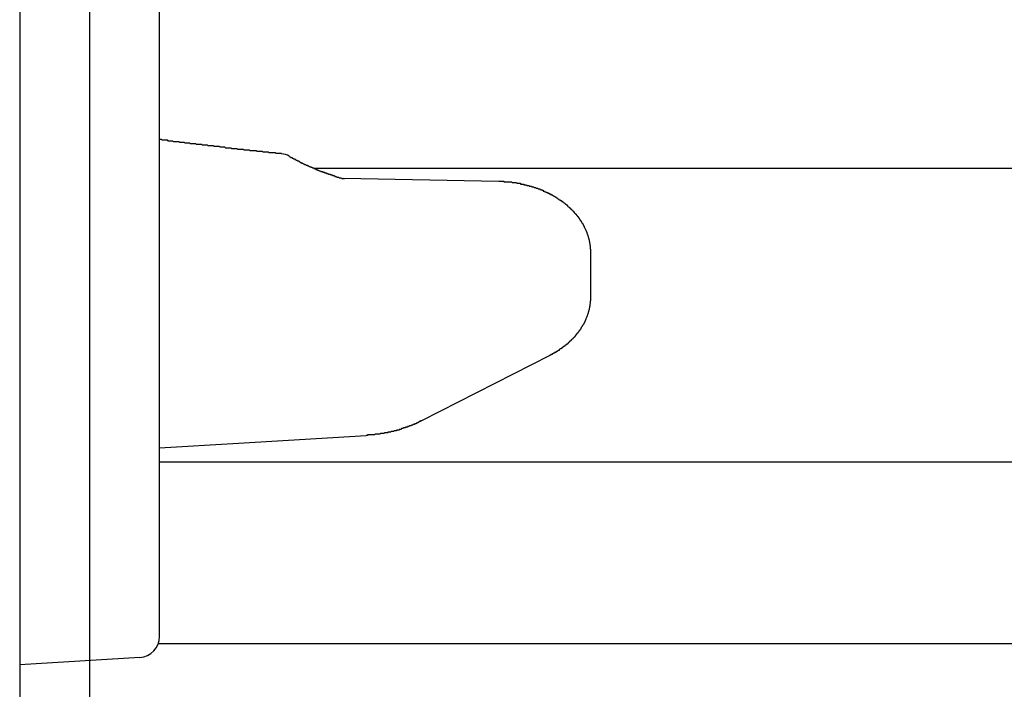
# Model space of a CAD drawing. Extents: x 0 to 1528, y 0 to 2234.
# Drawn here: x 530 to 544, y 1345 to 1355 of the extents above; entities that cross this region are included whole.
import ezdxf

# ---------------------------------------------------------------- set-up
doc = ezdxf.new("R2010")
doc.units = 0
doc.layers.get('0').update_dxf_attribs({"linetype": 'CONTINUOUS'})
for name, color, linetype in [('YKK_12', 2, 'CONTINUOUS'), ('YKK_13', 4, 'CONTINUOUS'), ('YKK_D', 6, 'CONTINUOUS')]:
    doc.layers.add(name, color=color, linetype=linetype)

msp = doc.modelspace()

# ---------------------------------------------------------------- linework, layer by layer
for points in [[(532.076, 1353.11, 0), (532.087, 1353.11, 0), (532.098, 1353.11, 0), (532.109, 1353.1, 0), (532.12, 1353.1, 0), (532.131, 1353.1, 0), (532.142, 1353.1, 0), (532.153, 1353.1, 0), (532.164, 1353.1, 0), (532.175, 1353.1, 0), (532.186, 1353.1, 0), (532.197, 1353.09, 0), (532.208, 1353.09, 0), (532.219, 1353.09, 0), (532.23, 1353.09, 0), (532.241, 1353.09, 0), (532.251, 1353.09, 0), (532.262, 1353.09, 0), (532.273, 1353.08, 0), (532.284, 1353.08, 0), (532.295, 1353.08, 0), (532.306, 1353.08, 0), (532.317, 1353.08, 0), (532.328, 1353.08, 0), (532.339, 1353.08, 0), (532.35, 1353.08, 0), (532.361, 1353.07, 0), (532.372, 1353.07, 0), (532.383, 1353.07, 0), (532.394, 1353.07, 0), (532.405, 1353.07, 0), (532.416, 1353.07, 0), (532.427, 1353.07, 0), (532.438, 1353.06, 0), (532.448, 1353.06, 0), (532.459, 1353.06, 0), (532.47, 1353.06, 0), (532.481, 1353.06, 0), (532.492, 1353.06, 0), (532.503, 1353.06, 0), (532.514, 1353.05, 0), (532.525, 1353.05, 0), (532.536, 1353.05, 0), (532.547, 1353.05, 0), (532.558, 1353.05, 0), (532.569, 1353.05, 0), (532.58, 1353.05, 0), (532.591, 1353.05, 0), (532.602, 1353.04, 0), (532.613, 1353.04, 0), (532.624, 1353.04, 0), (532.635, 1353.04, 0), (532.645, 1353.04, 0), (532.656, 1353.04, 0), (532.667, 1353.04, 0), (532.678, 1353.04, 0), (532.689, 1353.03, 0), (532.7, 1353.03, 0), (532.711, 1353.03, 0), (532.722, 1353.03, 0), (532.733, 1353.03, 0), (532.744, 1353.03, 0), (532.755, 1353.03, 0), (532.766, 1353.02, 0), (532.777, 1353.02, 0), (532.788, 1353.02, 0), (532.799, 1353.02, 0), (532.81, 1353.02, 0), (532.821, 1353.02, 0), (532.832, 1353.02, 0), (532.843, 1353.02, 0), (532.853, 1353.01, 0), (532.864, 1353.01, 0), (532.875, 1353.01, 0), (532.886, 1353.01, 0), (532.897, 1353.01, 0), (532.908, 1353.01, 0), (532.919, 1353.01, 0), (532.93, 1353.01, 0), (532.941, 1353, 0), (532.952, 1353, 0), (532.963, 1353, 0), (532.974, 1353, 0), (532.985, 1353, 0), (532.996, 1353, 0), (533.007, 1353, 0), (533.018, 1352.99, 0), (533.029, 1352.99, 0), (533.04, 1352.99, 0), (533.051, 1352.99, 0), (533.062, 1352.99, 0), (533.072, 1352.99, 0), (533.083, 1352.99, 0), (533.094, 1352.99, 0), (533.105, 1352.98, 0), (533.116, 1352.98, 0), (533.127, 1352.98, 0), (533.138, 1352.98, 0), (533.149, 1352.98, 0), (533.16, 1352.98, 0), (533.171, 1352.98, 0), (533.182, 1352.98, 0), (533.193, 1352.97, 0), (533.204, 1352.97, 0), (533.215, 1352.97, 0), (533.226, 1352.97, 0), (533.237, 1352.97, 0), (533.248, 1352.97, 0), (533.259, 1352.97, 0), (533.27, 1352.97, 0), (533.281, 1352.96, 0), (533.292, 1352.96, 0), (533.303, 1352.96, 0), (533.313, 1352.96, 0), (533.324, 1352.96, 0), (533.335, 1352.96, 0), (533.346, 1352.96, 0), (533.357, 1352.96, 0), (533.368, 1352.95, 0), (533.379, 1352.95, 0), (533.39, 1352.95, 0), (533.401, 1352.95, 0), (533.412, 1352.95, 0), (533.423, 1352.95, 0), (533.434, 1352.95, 0), (533.445, 1352.95, 0), (533.456, 1352.95, 0), (533.467, 1352.94, 0), (533.478, 1352.94, 0), (533.489, 1352.94, 0), (533.5, 1352.94, 0), (533.511, 1352.94, 0), (533.522, 1352.94, 0), (533.533, 1352.94, 0), (533.544, 1352.94, 0), (533.555, 1352.93, 0), (533.565, 1352.93, 0), (533.576, 1352.93, 0), (533.587, 1352.93, 0), (533.598, 1352.93, 0), (533.609, 1352.93, 0), (533.62, 1352.93, 0), (533.631, 1352.93, 0), (533.642, 1352.92, 0), (533.653, 1352.92, 0), (533.664, 1352.92, 0), (533.675, 1352.92, 0), (533.686, 1352.92, 0), (533.697, 1352.92, 0), (533.708, 1352.92, 0), (533.719, 1352.92, 0), (533.73, 1352.92, 0), (533.741, 1352.91, 0), (533.752, 1352.91, 0), (533.763, 1352.91, 0), (533.774, 1352.91, 0), (533.785, 1352.91, 0), (533.796, 1352.91, 0), (533.807, 1352.91, 0), (533.818, 1352.91, 0)], [(533.931, 1352.87, 0), (533.934, 1352.87, 0), (533.938, 1352.86, 0), (533.941, 1352.86, 0), (533.944, 1352.86, 0), (533.948, 1352.86, 0), (533.951, 1352.86, 0), (533.954, 1352.85, 0), (533.958, 1352.85, 0), (533.961, 1352.85, 0), (533.965, 1352.85, 0), (533.968, 1352.85, 0), (533.971, 1352.85, 0), (533.975, 1352.84, 0), (533.978, 1352.84, 0), (533.981, 1352.84, 0), (533.985, 1352.84, 0), (533.988, 1352.84, 0), (533.992, 1352.83, 0), (533.995, 1352.83, 0), (533.998, 1352.83, 0), (534.002, 1352.83, 0), (534.005, 1352.83, 0), (534.009, 1352.83, 0), (534.012, 1352.82, 0), (534.015, 1352.82, 0), (534.019, 1352.82, 0), (534.022, 1352.82, 0), (534.026, 1352.82, 0), (534.029, 1352.81, 0), (534.032, 1352.81, 0), (534.036, 1352.81, 0), (534.039, 1352.81, 0), (534.043, 1352.81, 0), (534.046, 1352.81, 0), (534.049, 1352.8, 0), (534.053, 1352.8, 0), (534.056, 1352.8, 0), (534.06, 1352.8, 0), (534.063, 1352.8, 0), (534.067, 1352.8, 0), (534.07, 1352.79, 0), (534.073, 1352.79, 0), (534.077, 1352.79, 0), (534.08, 1352.79, 0), (534.084, 1352.79, 0), (534.087, 1352.78, 0), (534.091, 1352.78, 0), (534.094, 1352.78, 0), (534.097, 1352.78, 0), (534.101, 1352.78, 0), (534.104, 1352.78, 0), (534.108, 1352.77, 0), (534.111, 1352.77, 0), (534.115, 1352.77, 0), (534.118, 1352.77, 0), (534.122, 1352.77, 0), (534.125, 1352.77, 0), (534.128, 1352.76, 0), (534.132, 1352.76, 0), (534.135, 1352.76, 0), (534.139, 1352.76, 0), (534.142, 1352.76, 0), (534.146, 1352.76, 0), (534.149, 1352.75, 0), (534.153, 1352.75, 0), (534.156, 1352.75, 0), (534.16, 1352.75, 0), (534.163, 1352.75, 0), (534.167, 1352.75, 0), (534.17, 1352.75, 0), (534.173, 1352.74, 0), (534.177, 1352.74, 0), (534.18, 1352.74, 0), (534.184, 1352.74, 0), (534.187, 1352.74, 0), (534.191, 1352.74, 0), (534.194, 1352.73, 0), (534.198, 1352.73, 0), (534.201, 1352.73, 0), (534.205, 1352.73, 0), (534.208, 1352.73, 0), (534.212, 1352.73, 0), (534.215, 1352.72, 0), (534.219, 1352.72, 0), (534.222, 1352.72, 0), (534.226, 1352.72, 0), (534.229, 1352.72, 0), (534.233, 1352.72, 0), (534.236, 1352.72, 0), (534.24, 1352.71, 0), (534.243, 1352.71, 0), (534.247, 1352.71, 0), (534.25, 1352.71, 0), (534.254, 1352.71, 0), (534.257, 1352.71, 0), (534.261, 1352.71, 0), (534.264, 1352.7, 0), (534.268, 1352.7, 0), (534.271, 1352.7, 0), (534.275, 1352.7, 0), (534.278, 1352.7, 0), (534.282, 1352.7, 0), (534.285, 1352.69, 0), (534.289, 1352.69, 0), (534.292, 1352.69, 0), (534.296, 1352.69, 0), (534.299, 1352.69, 0), (534.303, 1352.69, 0), (534.306, 1352.69, 0), (534.31, 1352.68, 0), (534.313, 1352.68, 0), (534.317, 1352.68, 0), (534.32, 1352.68, 0), (534.324, 1352.68, 0), (534.327, 1352.68, 0), (534.331, 1352.68, 0), (534.334, 1352.67, 0), (534.338, 1352.67, 0), (534.341, 1352.67, 0), (534.345, 1352.67, 0), (534.349, 1352.67, 0), (534.352, 1352.67, 0), (534.356, 1352.67, 0), (534.359, 1352.66, 0), (534.363, 1352.66, 0), (534.366, 1352.66, 0), (534.37, 1352.66, 0), (534.373, 1352.66, 0), (534.377, 1352.66, 0), (534.38, 1352.66, 0), (534.384, 1352.65, 0), (534.387, 1352.65, 0), (534.391, 1352.65, 0), (534.394, 1352.65, 0), (534.398, 1352.65, 0), (534.402, 1352.65, 0), (534.405, 1352.65, 0), (534.409, 1352.65, 0), (534.412, 1352.64, 0), (534.416, 1352.64, 0), (534.419, 1352.64, 0), (534.423, 1352.64, 0), (534.426, 1352.64, 0), (534.43, 1352.64, 0), (534.433, 1352.64, 0), (534.437, 1352.63, 0), (534.441, 1352.63, 0), (534.444, 1352.63, 0), (534.448, 1352.63, 0), (534.451, 1352.63, 0), (534.455, 1352.63, 0), (534.458, 1352.63, 0), (534.462, 1352.63, 0), (534.466, 1352.62, 0), (534.469, 1352.62, 0), (534.473, 1352.62, 0), (534.476, 1352.62, 0), (534.48, 1352.62, 0), (534.483, 1352.62, 0), (534.487, 1352.62, 0), (534.49, 1352.62, 0), (534.494, 1352.61, 0), (534.498, 1352.61, 0), (534.501, 1352.61, 0), (534.505, 1352.61, 0), (534.508, 1352.61, 0), (534.512, 1352.61, 0), (534.515, 1352.61, 0), (534.519, 1352.61, 0), (534.523, 1352.6, 0), (534.526, 1352.6, 0), (534.53, 1352.6, 0), (534.533, 1352.6, 0), (534.537, 1352.6, 0), (534.541, 1352.6, 0), (534.544, 1352.6, 0), (534.548, 1352.6, 0), (534.551, 1352.59, 0), (534.555, 1352.59, 0), (534.559, 1352.59, 0), (534.562, 1352.59, 0), (534.566, 1352.59, 0), (534.569, 1352.59, 0), (534.573, 1352.59, 0), (534.576, 1352.59, 0), (534.58, 1352.59, 0), (534.584, 1352.58, 0), (534.587, 1352.58, 0), (534.591, 1352.58, 0), (534.594, 1352.58, 0), (534.598, 1352.58, 0), (534.602, 1352.58, 0), (534.605, 1352.58, 0), (534.609, 1352.58, 0), (534.612, 1352.57, 0), (534.616, 1352.57, 0), (534.62, 1352.57, 0), (534.623, 1352.57, 0), (534.627, 1352.57, 0), (534.63, 1352.57, 0), (534.634, 1352.57, 0), (534.638, 1352.57, 0), (534.641, 1352.57, 0), (534.645, 1352.56, 0), (534.649, 1352.56, 0), (534.652, 1352.56, 0), (534.656, 1352.56, 0), (534.659, 1352.56, 0), (534.663, 1352.56, 0), (534.667, 1352.56, 0), (534.67, 1352.56, 0), (534.674, 1352.56, 0), (534.677, 1352.56, 0), (534.681, 1352.55, 0), (534.685, 1352.55, 0), (534.688, 1352.55, 0), (534.692, 1352.55, 0), (534.695, 1352.55, 0), (534.699, 1352.55, 0), (534.703, 1352.55, 0), (534.706, 1352.55, 0), (534.71, 1352.55, 0), (534.713, 1352.54, 0)], [(536.928, 1352.51, 0), (536.931, 1352.51, 0), (536.934, 1352.51, 0), (536.938, 1352.51, 0), (536.941, 1352.51, 0), (536.945, 1352.51, 0), (536.948, 1352.51, 0), (536.951, 1352.51, 0), (536.955, 1352.51, 0), (536.958, 1352.51, 0), (536.961, 1352.51, 0), (536.965, 1352.51, 0), (536.968, 1352.51, 0), (536.972, 1352.51, 0), (536.975, 1352.51, 0), (536.978, 1352.51, 0), (536.982, 1352.51, 0), (536.985, 1352.51, 0), (536.988, 1352.51, 0), (536.992, 1352.51, 0), (536.995, 1352.51, 0), (536.999, 1352.51, 0), (537.002, 1352.5, 0), (537.005, 1352.5, 0), (537.009, 1352.5, 0), (537.012, 1352.5, 0), (537.015, 1352.5, 0), (537.019, 1352.5, 0), (537.022, 1352.5, 0), (537.026, 1352.5, 0), (537.029, 1352.5, 0), (537.032, 1352.5, 0), (537.036, 1352.5, 0), (537.039, 1352.5, 0), (537.042, 1352.5, 0), (537.046, 1352.5, 0), (537.049, 1352.5, 0), (537.053, 1352.5, 0), (537.056, 1352.5, 0), (537.059, 1352.5, 0), (537.063, 1352.5, 0), (537.066, 1352.5, 0), (537.069, 1352.5, 0), (537.073, 1352.5, 0), (537.076, 1352.5, 0), (537.08, 1352.5, 0), (537.083, 1352.5, 0), (537.086, 1352.5, 0), (537.09, 1352.5, 0), (537.093, 1352.5, 0), (537.096, 1352.5, 0), (537.1, 1352.5, 0), (537.103, 1352.5, 0), (537.106, 1352.5, 0), (537.11, 1352.5, 0), (537.113, 1352.5, 0), (537.117, 1352.49, 0), (537.12, 1352.49, 0), (537.123, 1352.49, 0), (537.127, 1352.49, 0), (537.13, 1352.49, 0), (537.133, 1352.49, 0), (537.137, 1352.49, 0), (537.14, 1352.49, 0), (537.143, 1352.49, 0), (537.147, 1352.49, 0), (537.15, 1352.49, 0), (537.153, 1352.49, 0), (537.157, 1352.49, 0), (537.16, 1352.49, 0), (537.164, 1352.49, 0), (537.167, 1352.49, 0), (537.17, 1352.49, 0), (537.174, 1352.49, 0), (537.177, 1352.49, 0), (537.18, 1352.49, 0), (537.184, 1352.48, 0), (537.187, 1352.48, 0), (537.19, 1352.48, 0), (537.194, 1352.48, 0), (537.197, 1352.48, 0), (537.2, 1352.48, 0), (537.204, 1352.48, 0), (537.207, 1352.48, 0), (537.21, 1352.48, 0), (537.214, 1352.48, 0), (537.217, 1352.48, 0), (537.22, 1352.48, 0), (537.224, 1352.48, 0), (537.227, 1352.48, 0), (537.23, 1352.48, 0), (537.234, 1352.48, 0), (537.237, 1352.48, 0), (537.24, 1352.47, 0), (537.244, 1352.47, 0), (537.247, 1352.47, 0), (537.25, 1352.47, 0), (537.254, 1352.47, 0), (537.257, 1352.47, 0), (537.26, 1352.47, 0), (537.264, 1352.47, 0), (537.267, 1352.47, 0), (537.27, 1352.47, 0), (537.274, 1352.47, 0), (537.277, 1352.47, 0), (537.28, 1352.47, 0), (537.284, 1352.47, 0), (537.287, 1352.46, 0), (537.29, 1352.46, 0), (537.294, 1352.46, 0), (537.297, 1352.46, 0), (537.3, 1352.46, 0), (537.304, 1352.46, 0), (537.307, 1352.46, 0), (537.31, 1352.46, 0), (537.314, 1352.46, 0), (537.317, 1352.46, 0), (537.32, 1352.46, 0), (537.323, 1352.46, 0), (537.327, 1352.45, 0), (537.33, 1352.45, 0), (537.333, 1352.45, 0), (537.337, 1352.45, 0), (537.34, 1352.45, 0), (537.343, 1352.45, 0), (537.347, 1352.45, 0), (537.35, 1352.45, 0), (537.353, 1352.45, 0), (537.357, 1352.45, 0), (537.36, 1352.45, 0), (537.363, 1352.45, 0), (537.366, 1352.44, 0), (537.37, 1352.44, 0), (537.373, 1352.44, 0), (537.376, 1352.44, 0), (537.38, 1352.44, 0), (537.383, 1352.44, 0), (537.386, 1352.44, 0), (537.389, 1352.44, 0), (537.393, 1352.44, 0), (537.396, 1352.44, 0), (537.399, 1352.43, 0), (537.403, 1352.43, 0), (537.406, 1352.43, 0), (537.409, 1352.43, 0), (537.412, 1352.43, 0), (537.416, 1352.43, 0), (537.419, 1352.43, 0), (537.422, 1352.43, 0), (537.425, 1352.43, 0), (537.429, 1352.43, 0), (537.432, 1352.42, 0), (537.435, 1352.42, 0), (537.439, 1352.42, 0), (537.442, 1352.42, 0), (537.445, 1352.42, 0), (537.448, 1352.42, 0), (537.452, 1352.42, 0), (537.455, 1352.42, 0), (537.458, 1352.42, 0), (537.461, 1352.41, 0), (537.465, 1352.41, 0), (537.468, 1352.41, 0), (537.471, 1352.41, 0), (537.474, 1352.41, 0), (537.478, 1352.41, 0), (537.481, 1352.41, 0), (537.484, 1352.41, 0), (537.487, 1352.41, 0), (537.491, 1352.4, 0), (537.494, 1352.4, 0), (537.497, 1352.4, 0), (537.5, 1352.4, 0), (537.503, 1352.4, 0), (537.507, 1352.4, 0), (537.51, 1352.4, 0), (537.513, 1352.4, 0), (537.516, 1352.39, 0), (537.52, 1352.39, 0), (537.523, 1352.39, 0), (537.526, 1352.39, 0), (537.529, 1352.39, 0), (537.532, 1352.39, 0), (537.536, 1352.39, 0), (537.539, 1352.39, 0), (537.542, 1352.38, 0), (537.545, 1352.38, 0), (537.548, 1352.38, 0), (537.552, 1352.38, 0), (537.555, 1352.38, 0), (537.558, 1352.38, 0), (537.561, 1352.38, 0), (537.564, 1352.37, 0), (537.568, 1352.37, 0), (537.571, 1352.37, 0), (537.574, 1352.37, 0), (537.577, 1352.37, 0), (537.58, 1352.37, 0), (537.583, 1352.37, 0), (537.587, 1352.36, 0), (537.59, 1352.36, 0), (537.593, 1352.36, 0), (537.596, 1352.36, 0), (537.599, 1352.36, 0), (537.602, 1352.36, 0), (537.606, 1352.36, 0), (537.609, 1352.35, 0), (537.612, 1352.35, 0), (537.615, 1352.35, 0), (537.618, 1352.35, 0), (537.621, 1352.35, 0), (537.625, 1352.35, 0), (537.628, 1352.35, 0), (537.631, 1352.34, 0), (537.634, 1352.34, 0), (537.637, 1352.34, 0), (537.64, 1352.34, 0), (537.643, 1352.34, 0), (537.646, 1352.34, 0), (537.65, 1352.33, 0), (537.653, 1352.33, 0), (537.656, 1352.33, 0), (537.659, 1352.33, 0), (537.662, 1352.33, 0), (537.665, 1352.33, 0), (537.668, 1352.32, 0), (537.671, 1352.32, 0), (537.674, 1352.32, 0), (537.677, 1352.32, 0), (537.681, 1352.32, 0), (537.684, 1352.32, 0), (537.687, 1352.31, 0), (537.69, 1352.31, 0), (537.693, 1352.31, 0), (537.696, 1352.31, 0), (537.699, 1352.31, 0), (537.702, 1352.31, 0), (537.705, 1352.3, 0), (537.708, 1352.3, 0), (537.711, 1352.3, 0), (537.714, 1352.3, 0), (537.717, 1352.3, 0), (537.72, 1352.3, 0), (537.724, 1352.29, 0), (537.727, 1352.29, 0), (537.73, 1352.29, 0), (537.733, 1352.29, 0), (537.736, 1352.29, 0), (537.739, 1352.28, 0), (537.742, 1352.28, 0), (537.745, 1352.28, 0), (537.748, 1352.28, 0), (537.751, 1352.28, 0), (537.754, 1352.28, 0), (537.757, 1352.27, 0), (537.76, 1352.27, 0), (537.763, 1352.27, 0), (537.766, 1352.27, 0), (537.769, 1352.27, 0), (537.772, 1352.26, 0), (537.775, 1352.26, 0), (537.778, 1352.26, 0), (537.781, 1352.26, 0), (537.784, 1352.26, 0), (537.787, 1352.25, 0), (537.789, 1352.25, 0), (537.792, 1352.25, 0), (537.795, 1352.25, 0), (537.798, 1352.25, 0), (537.801, 1352.24, 0), (537.804, 1352.24, 0), (537.807, 1352.24, 0), (537.81, 1352.24, 0), (537.813, 1352.24, 0), (537.816, 1352.23, 0), (537.819, 1352.23, 0), (537.822, 1352.23, 0), (537.825, 1352.23, 0), (537.828, 1352.23, 0), (537.83, 1352.22, 0), (537.833, 1352.22, 0), (537.836, 1352.22, 0), (537.839, 1352.22, 0), (537.842, 1352.22, 0), (537.845, 1352.21, 0), (537.848, 1352.21, 0), (537.851, 1352.21, 0), (537.853, 1352.21, 0), (537.856, 1352.2, 0), (537.859, 1352.2, 0), (537.862, 1352.2, 0), (537.865, 1352.2, 0), (537.868, 1352.2, 0), (537.87, 1352.19, 0), (537.873, 1352.19, 0), (537.876, 1352.19, 0), (537.879, 1352.19, 0), (537.882, 1352.18, 0), (537.884, 1352.18, 0), (537.887, 1352.18, 0), (537.89, 1352.18, 0), (537.893, 1352.18, 0), (537.896, 1352.17, 0), (537.898, 1352.17, 0), (537.901, 1352.17, 0), (537.904, 1352.17, 0), (537.907, 1352.16, 0), (537.909, 1352.16, 0), (537.912, 1352.16, 0), (537.915, 1352.16, 0), (537.917, 1352.15, 0), (537.92, 1352.15, 0), (537.923, 1352.15, 0), (537.926, 1352.15, 0), (537.928, 1352.14, 0), (537.931, 1352.14, 0), (537.934, 1352.14, 0), (537.936, 1352.14, 0), (537.939, 1352.13, 0), (537.942, 1352.13, 0), (537.944, 1352.13, 0), (537.947, 1352.13, 0), (537.95, 1352.12, 0), (537.952, 1352.12, 0), (537.955, 1352.12, 0), (537.957, 1352.12, 0), (537.96, 1352.11, 0), (537.963, 1352.11, 0), (537.965, 1352.11, 0), (537.968, 1352.11, 0), (537.97, 1352.1, 0), (537.973, 1352.1, 0), (537.976, 1352.1, 0), (537.978, 1352.1, 0), (537.981, 1352.09, 0), (537.983, 1352.09, 0), (537.986, 1352.09, 0), (537.988, 1352.09, 0), (537.991, 1352.08, 0), (537.993, 1352.08, 0), (537.996, 1352.08, 0), (537.998, 1352.07, 0), (538.001, 1352.07, 0), (538.003, 1352.07, 0), (538.006, 1352.07, 0), (538.008, 1352.06, 0), (538.011, 1352.06, 0), (538.013, 1352.06, 0), (538.016, 1352.06, 0), (538.018, 1352.05, 0), (538.02, 1352.05, 0), (538.023, 1352.05, 0), (538.025, 1352.04, 0), (538.028, 1352.04, 0), (538.03, 1352.04, 0), (538.032, 1352.04, 0), (538.035, 1352.03, 0), (538.037, 1352.03, 0), (538.039, 1352.03, 0), (538.042, 1352.02, 0), (538.044, 1352.02, 0), (538.046, 1352.02, 0), (538.049, 1352.02, 0), (538.051, 1352.01, 0), (538.053, 1352.01, 0), (538.056, 1352.01, 0), (538.058, 1352, 0), (538.06, 1352, 0), (538.062, 1352, 0), (538.065, 1351.99, 0), (538.067, 1351.99, 0), (538.069, 1351.99, 0), (538.071, 1351.99, 0), (538.073, 1351.98, 0), (538.076, 1351.98, 0), (538.078, 1351.98, 0), (538.08, 1351.97, 0), (538.082, 1351.97, 0), (538.084, 1351.97, 0), (538.086, 1351.96, 0), (538.088, 1351.96, 0), (538.09, 1351.96, 0), (538.093, 1351.95, 0), (538.095, 1351.95, 0), (538.097, 1351.95, 0), (538.099, 1351.95, 0), (538.101, 1351.94, 0), (538.103, 1351.94, 0), (538.105, 1351.94, 0), (538.107, 1351.93, 0), (538.109, 1351.93, 0), (538.111, 1351.93, 0), (538.113, 1351.92, 0), (538.115, 1351.92, 0), (538.117, 1351.92, 0), (538.119, 1351.91, 0), (538.121, 1351.91, 0), (538.123, 1351.91, 0), (538.124, 1351.9, 0), (538.126, 1351.9, 0), (538.128, 1351.9, 0), (538.13, 1351.89, 0), (538.132, 1351.89, 0), (538.134, 1351.89, 0), (538.136, 1351.88, 0), (538.137, 1351.88, 0), (538.139, 1351.88, 0), (538.141, 1351.87, 0), (538.143, 1351.87, 0), (538.144, 1351.87, 0), (538.146, 1351.86, 0), (538.148, 1351.86, 0), (538.15, 1351.86, 0), (538.151, 1351.85, 0), (538.153, 1351.85, 0), (538.155, 1351.85, 0), (538.156, 1351.84, 0), (538.158, 1351.84, 0), (538.16, 1351.84, 0), (538.161, 1351.83, 0), (538.163, 1351.83, 0), (538.164, 1351.83, 0), (538.166, 1351.82, 0), (538.168, 1351.82, 0), (538.169, 1351.82, 0), (538.171, 1351.81, 0), (538.172, 1351.81, 0), (538.174, 1351.81, 0), (538.175, 1351.8, 0), (538.177, 1351.8, 0), (538.178, 1351.79, 0), (538.179, 1351.79, 0), (538.181, 1351.79, 0), (538.182, 1351.78, 0), (538.184, 1351.78, 0), (538.185, 1351.78, 0), (538.186, 1351.77, 0), (538.188, 1351.77, 0), (538.189, 1351.77, 0), (538.19, 1351.76, 0), (538.192, 1351.76, 0), (538.193, 1351.76, 0), (538.194, 1351.75, 0), (538.195, 1351.75, 0), (538.197, 1351.74, 0), (538.198, 1351.74, 0), (538.199, 1351.74, 0), (538.2, 1351.73, 0), (538.201, 1351.73, 0), (538.203, 1351.73, 0), (538.204, 1351.72, 0), (538.205, 1351.72, 0), (538.206, 1351.72, 0), (538.207, 1351.71, 0), (538.208, 1351.71, 0), (538.209, 1351.7, 0), (538.21, 1351.7, 0), (538.211, 1351.7, 0), (538.212, 1351.69, 0), (538.213, 1351.69, 0), (538.214, 1351.69, 0), (538.215, 1351.68, 0), (538.216, 1351.68, 0), (538.217, 1351.67, 0), (538.218, 1351.67, 0), (538.219, 1351.67, 0), (538.219, 1351.66, 0), (538.22, 1351.66, 0), (538.221, 1351.66, 0), (538.222, 1351.65, 0), (538.223, 1351.65, 0), (538.223, 1351.64, 0), (538.224, 1351.64, 0), (538.225, 1351.64, 0), (538.226, 1351.63, 0), (538.226, 1351.63, 0), (538.227, 1351.63, 0), (538.228, 1351.62, 0), (538.228, 1351.62, 0), (538.229, 1351.61, 0), (538.23, 1351.61, 0), (538.23, 1351.61, 0), (538.231, 1351.6, 0), (538.231, 1351.6, 0), (538.232, 1351.59, 0), (538.232, 1351.59, 0), (538.233, 1351.59, 0), (538.233, 1351.58, 0), (538.234, 1351.58, 0), (538.234, 1351.58, 0), (538.234, 1351.57, 0), (538.235, 1351.57, 0), (538.235, 1351.56, 0), (538.235, 1351.56, 0), (538.236, 1351.56, 0), (538.236, 1351.55, 0), (538.236, 1351.55, 0), (538.236, 1351.54, 0), (538.237, 1351.54, 0), (538.237, 1351.54, 0), (538.237, 1351.53, 0), (538.237, 1351.53, 0), (538.237, 1351.53, 0), (538.238, 1351.52, 0), (538.238, 1351.52, 0), (538.238, 1351.51, 0), (538.238, 1351.51, 0), (538.238, 1351.51, 0), (538.238, 1351.5, 0), (538.238, 1351.5, 0), (538.238, 1351.49, 0), (538.239, 1351.49, 0)], [(538.239, 1350.85, 0), (538.238, 1350.85, 0), (538.238, 1350.85, 0), (538.238, 1350.85, 0), (538.238, 1350.84, 0), (538.238, 1350.84, 0), (538.238, 1350.84, 0), (538.238, 1350.83, 0), (538.238, 1350.83, 0), (538.238, 1350.83, 0), (538.238, 1350.82, 0), (538.238, 1350.82, 0), (538.237, 1350.82, 0), (538.237, 1350.82, 0), (538.237, 1350.81, 0), (538.237, 1350.81, 0), (538.237, 1350.81, 0), (538.237, 1350.8, 0), (538.237, 1350.8, 0), (538.236, 1350.8, 0), (538.236, 1350.8, 0), (538.236, 1350.79, 0), (538.236, 1350.79, 0), (538.236, 1350.79, 0), (538.235, 1350.78, 0), (538.235, 1350.78, 0), (538.235, 1350.78, 0), (538.235, 1350.78, 0), (538.234, 1350.77, 0), (538.234, 1350.77, 0), (538.234, 1350.77, 0), (538.233, 1350.76, 0), (538.233, 1350.76, 0), (538.233, 1350.76, 0), (538.232, 1350.75, 0), (538.232, 1350.75, 0), (538.232, 1350.75, 0), (538.231, 1350.75, 0), (538.231, 1350.74, 0), (538.23, 1350.74, 0), (538.23, 1350.74, 0), (538.23, 1350.73, 0), (538.229, 1350.73, 0), (538.229, 1350.73, 0), (538.228, 1350.73, 0), (538.228, 1350.72, 0), (538.227, 1350.72, 0), (538.227, 1350.72, 0), (538.226, 1350.71, 0), (538.226, 1350.71, 0), (538.225, 1350.71, 0), (538.225, 1350.71, 0), (538.224, 1350.7, 0), (538.223, 1350.7, 0), (538.223, 1350.7, 0), (538.222, 1350.69, 0), (538.222, 1350.69, 0), (538.221, 1350.69, 0), (538.22, 1350.69, 0), (538.22, 1350.68, 0), (538.219, 1350.68, 0), (538.219, 1350.68, 0), (538.218, 1350.67, 0), (538.217, 1350.67, 0), (538.216, 1350.67, 0), (538.216, 1350.67, 0), (538.215, 1350.66, 0), (538.214, 1350.66, 0), (538.214, 1350.66, 0), (538.213, 1350.65, 0), (538.212, 1350.65, 0), (538.211, 1350.65, 0), (538.211, 1350.65, 0), (538.21, 1350.64, 0), (538.209, 1350.64, 0), (538.208, 1350.64, 0), (538.208, 1350.64, 0), (538.207, 1350.63, 0), (538.206, 1350.63, 0), (538.205, 1350.63, 0), (538.204, 1350.62, 0), (538.203, 1350.62, 0), (538.203, 1350.62, 0), (538.202, 1350.62, 0), (538.201, 1350.61, 0), (538.2, 1350.61, 0), (538.199, 1350.61, 0), (538.198, 1350.6, 0), (538.197, 1350.6, 0), (538.196, 1350.6, 0), (538.195, 1350.6, 0), (538.194, 1350.59, 0), (538.194, 1350.59, 0), (538.193, 1350.59, 0), (538.192, 1350.59, 0), (538.191, 1350.58, 0), (538.19, 1350.58, 0), (538.189, 1350.58, 0), (538.188, 1350.57, 0), (538.187, 1350.57, 0), (538.186, 1350.57, 0), (538.185, 1350.57, 0), (538.184, 1350.56, 0), (538.183, 1350.56, 0), (538.181, 1350.56, 0), (538.18, 1350.56, 0), (538.179, 1350.55, 0), (538.178, 1350.55, 0), (538.177, 1350.55, 0), (538.176, 1350.55, 0), (538.175, 1350.54, 0), (538.174, 1350.54, 0), (538.173, 1350.54, 0), (538.172, 1350.53, 0), (538.17, 1350.53, 0), (538.169, 1350.53, 0), (538.168, 1350.53, 0), (538.167, 1350.52, 0), (538.166, 1350.52, 0), (538.165, 1350.52, 0), (538.163, 1350.52, 0), (538.162, 1350.51, 0), (538.161, 1350.51, 0), (538.16, 1350.51, 0), (538.158, 1350.51, 0), (538.157, 1350.5, 0), (538.156, 1350.5, 0), (538.155, 1350.5, 0), (538.153, 1350.5, 0), (538.152, 1350.49, 0), (538.151, 1350.49, 0), (538.15, 1350.49, 0), (538.148, 1350.49, 0), (538.147, 1350.48, 0), (538.146, 1350.48, 0), (538.144, 1350.48, 0), (538.143, 1350.47, 0), (538.142, 1350.47, 0), (538.14, 1350.47, 0), (538.139, 1350.47, 0), (538.138, 1350.46, 0), (538.136, 1350.46, 0), (538.135, 1350.46, 0), (538.134, 1350.46, 0), (538.132, 1350.45, 0), (538.131, 1350.45, 0), (538.129, 1350.45, 0), (538.128, 1350.45, 0), (538.127, 1350.44, 0), (538.125, 1350.44, 0), (538.124, 1350.44, 0), (538.122, 1350.44, 0), (538.121, 1350.44, 0), (538.119, 1350.43, 0), (538.118, 1350.43, 0), (538.116, 1350.43, 0), (538.115, 1350.43, 0), (538.113, 1350.42, 0), (538.112, 1350.42, 0), (538.11, 1350.42, 0), (538.109, 1350.42, 0), (538.107, 1350.41, 0), (538.106, 1350.41, 0), (538.104, 1350.41, 0), (538.103, 1350.41, 0), (538.101, 1350.4, 0), (538.1, 1350.4, 0), (538.098, 1350.4, 0), (538.097, 1350.4, 0), (538.095, 1350.39, 0), (538.094, 1350.39, 0), (538.092, 1350.39, 0), (538.09, 1350.39, 0), (538.089, 1350.38, 0), (538.087, 1350.38, 0), (538.086, 1350.38, 0), (538.084, 1350.38, 0), (538.082, 1350.38, 0), (538.081, 1350.37, 0), (538.079, 1350.37, 0), (538.077, 1350.37, 0), (538.076, 1350.37, 0), (538.074, 1350.36, 0), (538.073, 1350.36, 0), (538.071, 1350.36, 0), (538.069, 1350.36, 0), (538.068, 1350.35, 0), (538.066, 1350.35, 0), (538.064, 1350.35, 0), (538.062, 1350.35, 0), (538.061, 1350.35, 0), (538.059, 1350.34, 0), (538.057, 1350.34, 0), (538.056, 1350.34, 0), (538.054, 1350.34, 0), (538.052, 1350.33, 0), (538.05, 1350.33, 0), (538.049, 1350.33, 0), (538.047, 1350.33, 0), (538.045, 1350.33, 0), (538.043, 1350.32, 0), (538.042, 1350.32, 0), (538.04, 1350.32, 0), (538.038, 1350.32, 0), (538.036, 1350.32, 0), (538.035, 1350.31, 0), (538.033, 1350.31, 0), (538.031, 1350.31, 0), (538.029, 1350.31, 0), (538.027, 1350.3, 0), (538.026, 1350.3, 0), (538.024, 1350.3, 0), (538.022, 1350.3, 0), (538.02, 1350.3, 0), (538.018, 1350.29, 0), (538.016, 1350.29, 0), (538.015, 1350.29, 0), (538.013, 1350.29, 0), (538.011, 1350.29, 0), (538.009, 1350.28, 0), (538.007, 1350.28, 0), (538.005, 1350.28, 0), (538.004, 1350.28, 0), (538.002, 1350.27, 0), (538, 1350.27, 0), (537.998, 1350.27, 0), (537.996, 1350.27, 0), (537.994, 1350.27, 0), (537.992, 1350.26, 0), (537.99, 1350.26, 0), (537.988, 1350.26, 0), (537.986, 1350.26, 0), (537.985, 1350.26, 0), (537.983, 1350.25, 0), (537.981, 1350.25, 0), (537.979, 1350.25, 0), (537.977, 1350.25, 0), (537.975, 1350.25, 0), (537.973, 1350.24, 0), (537.971, 1350.24, 0), (537.969, 1350.24, 0), (537.967, 1350.24, 0), (537.965, 1350.24, 0), (537.963, 1350.24, 0), (537.961, 1350.23, 0), (537.959, 1350.23, 0), (537.957, 1350.23, 0), (537.955, 1350.23, 0), (537.953, 1350.23, 0), (537.951, 1350.22, 0), (537.949, 1350.22, 0), (537.947, 1350.22, 0), (537.945, 1350.22, 0), (537.943, 1350.22, 0), (537.941, 1350.21, 0), (537.939, 1350.21, 0), (537.937, 1350.21, 0), (537.935, 1350.21, 0), (537.933, 1350.21, 0), (537.931, 1350.2, 0), (537.929, 1350.2, 0), (537.927, 1350.2, 0), (537.925, 1350.2, 0), (537.923, 1350.2, 0), (537.921, 1350.2, 0), (537.919, 1350.19, 0), (537.917, 1350.19, 0), (537.915, 1350.19, 0), (537.913, 1350.19, 0), (537.911, 1350.19, 0), (537.909, 1350.18, 0), (537.906, 1350.18, 0), (537.904, 1350.18, 0), (537.902, 1350.18, 0), (537.9, 1350.18, 0), (537.898, 1350.18, 0), (537.896, 1350.17, 0), (537.894, 1350.17, 0), (537.892, 1350.17, 0), (537.89, 1350.17, 0), (537.888, 1350.17, 0), (537.886, 1350.17, 0), (537.883, 1350.16, 0), (537.881, 1350.16, 0), (537.879, 1350.16, 0), (537.877, 1350.16, 0), (537.875, 1350.16, 0), (537.873, 1350.16, 0), (537.871, 1350.15, 0), (537.869, 1350.15, 0), (537.866, 1350.15, 0), (537.864, 1350.15, 0), (537.862, 1350.15, 0), (537.86, 1350.15, 0), (537.858, 1350.14, 0), (537.856, 1350.14, 0), (537.854, 1350.14, 0), (537.851, 1350.14, 0), (537.849, 1350.14, 0), (537.847, 1350.14, 0), (537.845, 1350.13, 0), (537.843, 1350.13, 0), (537.841, 1350.13, 0), (537.838, 1350.13, 0), (537.836, 1350.13, 0), (537.834, 1350.13, 0), (537.832, 1350.12, 0), (537.83, 1350.12, 0), (537.827, 1350.12, 0), (537.825, 1350.12, 0), (537.823, 1350.12, 0), (537.821, 1350.12, 0), (537.819, 1350.11, 0), (537.816, 1350.11, 0), (537.814, 1350.11, 0), (537.812, 1350.11, 0), (537.81, 1350.11, 0), (537.808, 1350.11, 0), (537.805, 1350.11, 0), (537.803, 1350.1, 0), (537.801, 1350.1, 0), (537.799, 1350.1, 0), (537.797, 1350.1, 0), (537.794, 1350.1, 0), (537.792, 1350.1, 0), (537.79, 1350.09, 0), (537.788, 1350.09, 0), (537.785, 1350.09, 0), (537.783, 1350.09, 0), (537.781, 1350.09, 0), (537.779, 1350.09, 0), (537.776, 1350.09, 0), (537.774, 1350.08, 0), (537.772, 1350.08, 0), (537.77, 1350.08, 0), (537.767, 1350.08, 0), (537.765, 1350.08, 0), (537.763, 1350.08, 0), (537.76, 1350.08, 0), (537.758, 1350.07, 0), (537.756, 1350.07, 0), (537.754, 1350.07, 0), (537.751, 1350.07, 0), (537.749, 1350.07, 0), (537.747, 1350.07, 0), (537.744, 1350.07, 0), (537.742, 1350.06, 0), (537.74, 1350.06, 0), (537.738, 1350.06, 0), (537.735, 1350.06, 0), (537.733, 1350.06, 0), (537.731, 1350.06, 0), (537.728, 1350.06, 0), (537.726, 1350.06, 0), (537.724, 1350.05, 0), (537.721, 1350.05, 0), (537.719, 1350.05, 0), (537.717, 1350.05, 0), (537.715, 1350.05, 0), (537.712, 1350.05, 0), (537.71, 1350.05, 0), (537.708, 1350.05, 0), (537.705, 1350.04, 0), (537.703, 1350.04, 0), (537.701, 1350.04, 0), (537.698, 1350.04, 0), (537.696, 1350.04, 0), (537.694, 1350.04, 0), (537.691, 1350.04, 0), (537.689, 1350.03, 0), (537.687, 1350.03, 0), (537.684, 1350.03, 0), (537.682, 1350.03, 0), (537.68, 1350.03, 0), (537.677, 1350.03, 0), (537.675, 1350.03, 0), (537.673, 1350.03, 0), (537.67, 1350.02, 0), (537.668, 1350.02, 0), (537.666, 1350.02, 0), (537.663, 1350.02, 0), (537.661, 1350.02, 0), (537.659, 1350.02, 0), (537.656, 1350.02, 0)], [(535.821, 1349.08, 0), (535.818, 1349.08, 0), (535.815, 1349.08, 0), (535.812, 1349.08, 0), (535.809, 1349.08, 0), (535.806, 1349.07, 0), (535.803, 1349.07, 0), (535.8, 1349.07, 0), (535.797, 1349.07, 0), (535.794, 1349.07, 0), (535.791, 1349.07, 0), (535.789, 1349.07, 0), (535.786, 1349.06, 0), (535.783, 1349.06, 0), (535.78, 1349.06, 0), (535.777, 1349.06, 0), (535.774, 1349.06, 0), (535.771, 1349.06, 0), (535.768, 1349.06, 0), (535.765, 1349.05, 0), (535.762, 1349.05, 0), (535.759, 1349.05, 0), (535.756, 1349.05, 0), (535.753, 1349.05, 0), (535.75, 1349.05, 0), (535.747, 1349.05, 0), (535.744, 1349.04, 0), (535.741, 1349.04, 0), (535.738, 1349.04, 0), (535.735, 1349.04, 0), (535.732, 1349.04, 0), (535.729, 1349.04, 0), (535.726, 1349.04, 0), (535.723, 1349.04, 0), (535.72, 1349.03, 0), (535.717, 1349.03, 0), (535.714, 1349.03, 0), (535.711, 1349.03, 0), (535.708, 1349.03, 0), (535.705, 1349.03, 0), (535.702, 1349.03, 0), (535.699, 1349.02, 0), (535.696, 1349.02, 0), (535.693, 1349.02, 0), (535.69, 1349.02, 0), (535.687, 1349.02, 0), (535.684, 1349.02, 0), (535.681, 1349.02, 0), (535.678, 1349.02, 0), (535.675, 1349.01, 0), (535.672, 1349.01, 0), (535.669, 1349.01, 0), (535.666, 1349.01, 0), (535.663, 1349.01, 0), (535.66, 1349.01, 0), (535.657, 1349.01, 0), (535.654, 1349.01, 0), (535.651, 1349.01, 0), (535.648, 1349, 0), (535.645, 1349, 0), (535.642, 1349, 0), (535.639, 1349, 0), (535.636, 1349, 0), (535.633, 1349, 0), (535.63, 1349, 0), (535.627, 1349, 0), (535.624, 1349, 0), (535.621, 1348.99, 0), (535.617, 1348.99, 0), (535.614, 1348.99, 0), (535.611, 1348.99, 0), (535.608, 1348.99, 0), (535.605, 1348.99, 0), (535.602, 1348.99, 0), (535.599, 1348.99, 0), (535.596, 1348.99, 0), (535.593, 1348.98, 0), (535.59, 1348.98, 0), (535.587, 1348.98, 0), (535.584, 1348.98, 0), (535.581, 1348.98, 0), (535.578, 1348.98, 0), (535.575, 1348.98, 0), (535.572, 1348.98, 0), (535.569, 1348.98, 0), (535.565, 1348.98, 0), (535.562, 1348.97, 0), (535.559, 1348.97, 0), (535.556, 1348.97, 0), (535.553, 1348.97, 0), (535.55, 1348.97, 0), (535.547, 1348.97, 0), (535.544, 1348.97, 0), (535.541, 1348.97, 0), (535.538, 1348.97, 0), (535.535, 1348.97, 0), (535.532, 1348.96, 0), (535.529, 1348.96, 0), (535.526, 1348.96, 0), (535.522, 1348.96, 0), (535.519, 1348.96, 0), (535.516, 1348.96, 0), (535.513, 1348.96, 0), (535.51, 1348.96, 0), (535.507, 1348.96, 0), (535.504, 1348.96, 0), (535.501, 1348.95, 0), (535.498, 1348.95, 0), (535.495, 1348.95, 0), (535.492, 1348.95, 0), (535.488, 1348.95, 0), (535.485, 1348.95, 0), (535.482, 1348.95, 0), (535.479, 1348.95, 0), (535.476, 1348.95, 0), (535.473, 1348.95, 0), (535.47, 1348.95, 0), (535.467, 1348.95, 0), (535.464, 1348.94, 0), (535.461, 1348.94, 0), (535.458, 1348.94, 0), (535.454, 1348.94, 0), (535.451, 1348.94, 0), (535.448, 1348.94, 0), (535.445, 1348.94, 0), (535.442, 1348.94, 0), (535.439, 1348.94, 0), (535.436, 1348.94, 0), (535.433, 1348.94, 0), (535.43, 1348.94, 0), (535.426, 1348.93, 0), (535.423, 1348.93, 0), (535.42, 1348.93, 0), (535.417, 1348.93, 0), (535.414, 1348.93, 0), (535.411, 1348.93, 0), (535.408, 1348.93, 0), (535.405, 1348.93, 0), (535.402, 1348.93, 0), (535.398, 1348.93, 0), (535.395, 1348.93, 0), (535.392, 1348.93, 0), (535.389, 1348.93, 0), (535.386, 1348.92, 0), (535.383, 1348.92, 0), (535.38, 1348.92, 0), (535.377, 1348.92, 0), (535.374, 1348.92, 0), (535.37, 1348.92, 0), (535.367, 1348.92, 0), (535.364, 1348.92, 0), (535.361, 1348.92, 0), (535.358, 1348.92, 0), (535.355, 1348.92, 0), (535.352, 1348.92, 0), (535.349, 1348.92, 0), (535.345, 1348.92, 0), (535.342, 1348.92, 0), (535.339, 1348.91, 0), (535.336, 1348.91, 0), (535.333, 1348.91, 0), (535.33, 1348.91, 0), (535.327, 1348.91, 0), (535.323, 1348.91, 0), (535.32, 1348.91, 0), (535.317, 1348.91, 0), (535.314, 1348.91, 0), (535.311, 1348.91, 0), (535.308, 1348.91, 0), (535.305, 1348.91, 0), (535.302, 1348.91, 0), (535.298, 1348.91, 0), (535.295, 1348.91, 0), (535.292, 1348.91, 0), (535.289, 1348.9, 0), (535.286, 1348.9, 0), (535.283, 1348.9, 0), (535.28, 1348.9, 0), (535.276, 1348.9, 0), (535.273, 1348.9, 0), (535.27, 1348.9, 0), (535.267, 1348.9, 0), (535.264, 1348.9, 0), (535.261, 1348.9, 0), (535.258, 1348.9, 0), (535.254, 1348.9, 0), (535.251, 1348.9, 0), (535.248, 1348.9, 0), (535.245, 1348.9, 0), (535.242, 1348.9, 0), (535.239, 1348.9, 0), (535.236, 1348.9, 0), (535.232, 1348.89, 0), (535.229, 1348.89, 0), (535.226, 1348.89, 0), (535.223, 1348.89, 0), (535.22, 1348.89, 0), (535.217, 1348.89, 0), (535.213, 1348.89, 0), (535.21, 1348.89, 0), (535.207, 1348.89, 0), (535.204, 1348.89, 0), (535.201, 1348.89, 0), (535.198, 1348.89, 0), (535.195, 1348.89, 0), (535.191, 1348.89, 0), (535.188, 1348.89, 0), (535.185, 1348.89, 0), (535.182, 1348.89, 0), (535.179, 1348.89, 0), (535.176, 1348.89, 0), (535.172, 1348.89, 0), (535.169, 1348.89, 0), (535.166, 1348.89, 0), (535.163, 1348.89, 0), (535.16, 1348.89, 0), (535.157, 1348.88, 0), (535.153, 1348.88, 0), (535.15, 1348.88, 0), (535.147, 1348.88, 0), (535.144, 1348.88, 0), (535.141, 1348.88, 0), (535.138, 1348.88, 0), (535.134, 1348.88, 0), (535.131, 1348.88, 0), (535.128, 1348.88, 0), (535.125, 1348.88, 0), (535.122, 1348.88, 0), (535.119, 1348.88, 0), (535.116, 1348.88, 0), (535.112, 1348.88, 0), (535.109, 1348.88, 0), (535.106, 1348.88, 0), (535.103, 1348.88, 0), (535.1, 1348.88, 0), (535.097, 1348.88, 0), (535.093, 1348.88, 0), (535.09, 1348.88, 0), (535.087, 1348.88, 0), (535.084, 1348.88, 0), (535.081, 1348.88, 0), (535.077, 1348.88, 0), (535.074, 1348.88, 0), (535.071, 1348.88, 0), (535.068, 1348.88, 0), (535.065, 1348.88, 0), (535.062, 1348.88, 0), (535.058, 1348.88, 0), (535.055, 1348.88, 0), (535.052, 1348.88, 0), (535.049, 1348.87, 0), (535.046, 1348.87, 0), (535.043, 1348.87, 0), (535.039, 1348.87, 0), (535.036, 1348.87, 0), (535.033, 1348.87, 0)]]:
    msp.add_polyline3d(points)
at = {"layer": 'YKK_12'}
for p, q in [((530.076, 1387.077), (530.076, 1293.896)), ((534.281, 1352.696), (642.726, 1352.696)), ((532.076, 1348.496), (642.726, 1348.496)), ((532.059, 1345.896), (642.726, 1345.896))]:
    msp.add_line(p, q, dxfattribs=at)
at = {"layer": 'YKK_13', "linetype": 'Continuous'}
for p, q in [((530.076, 1362.195), (530.076, 1346.591)), ((532.076, 1346.696), (532.076, 1362.089)), ((536.928, 1352.508), (534.705, 1352.547)), ((538.239, 1351.49), (538.239, 1350.854)), ((537.656, 1350.017), (535.821, 1349.081)), ((533.206, 1348.762), (535.033, 1348.874)), ((532.076, 1348.693), (533.206, 1348.762)), ((530.076, 1346.591), (530.076, 1345.593)), ((532.076, 1345.997), (532.076, 1346.696)), ((530.076, 1345.593), (531.794, 1345.698))]:
    msp.add_line(p, q, dxfattribs=at)
for centre, start, end in [((533.784, 1352.606), 60.7227, 83.6308), ((531.776, 1345.997), 273.5, 0)]:
    msp.add_arc(centre, 0.3, start, end, dxfattribs=at)
at = {"layer": 'YKK_D'}
msp.add_line((531.076, 1377.896), (531.076, 1240.396), dxfattribs=at)

doc.saveas('drawing.dxf')
